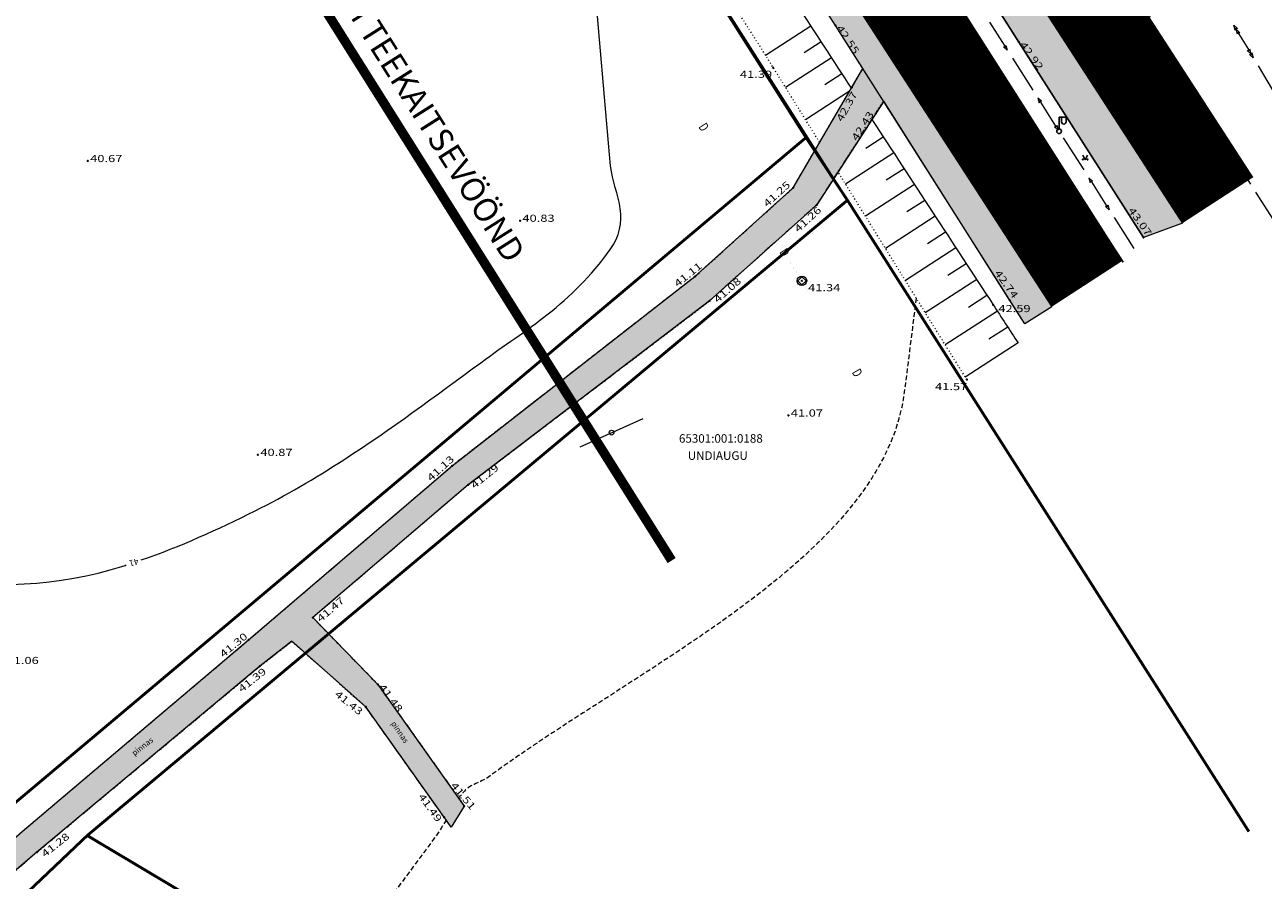
# Model space of a CAD drawing. Units: millimetres. Extents: x 546641 to 547266, y 6583090 to 6583923.
# Drawn here: x 547031 to 547162, y 6583662 to 6583752 of the extents above; entities that cross this region are included whole.
import ezdxf
from ezdxf.enums import TextEntityAlignment as Align

# ---------------------------------------------------------------- set-up
doc = ezdxf.new("R2010")
doc.units = ezdxf.units.MM
for name, pattern in [('DASHED', [0.75, 0.5, -0.25]), ('DOT', [0.25, 0, -0.25]), ('HIDDEN', [0.375, 0.25, -0.125])]:
    doc.linetypes.add(name, pattern=pattern)
for name, color, linetype in [('01$$$KALMISTUD', 7, 'Continuous'), ('04$$KORGUS', 7, 'Continuous'), ('08$$RELJEEF', 7, 'Continuous'), ('09$$HALJASTUS', 7, 'Continuous'), ('11$$$$POST', 7, 'Continuous'), ('12$$$PIIRE', 7, 'Continuous'), ('21$$$DKAEV', 7, 'Continuous'), ('29$$DTRASS', 7, 'Continuous'), ('30$$KPKAABEL', 7, 'Continuous'), ('31$$$MPKAABEL', 7, 'Continuous'), ('32$$SKAABEL', 7, 'Continuous'), ('50', 7, 'Continuous'), ('51', 7, 'Continuous')]:
    doc.layers.add(name, color=color, linetype=linetype)
for name, color, linetype, lineweight in [('10$$$TEE', 7, 'Continuous', 0), ('AB_jagamisepiirid', 1, 'Continuous', 30), ('AB_servituut_tee', 5, 'Continuous', 0), ('AB_tekst', 7, 'Continuous', 0), ('TUGI_kruus', 43, 'Continuous', 0)]:
    doc.layers.add(name, color=color, linetype=linetype, lineweight=lineweight)
doc.styles.add('1-1 AR-N 2.5mm', font='ARIALN.TTF', dxfattribs={"height": 2.5})
doc.styles.add('ITALICT', font='ITALICT', dxfattribs={"height": 0.2})
doc.styles.add('ROMANC', font='romanc.shx', dxfattribs={"height": 1.3})
doc.styles.add('ROMANS', font='ROMANS.shx')
doc.styles.add('txt', font='TXT', dxfattribs={"height": 0.2})

# ---------------------------------------------------------------- blocks, each defined once
blk = doc.blocks.new('KORGUS')
at = {"layer": '04$$KORGUS', "color": 3, "linetype": 'Continuous'}
blk.add_circle((0, -1.52587890625e-07), 9.997579143389197, dxfattribs=at)
blk = doc.blocks.new('LPOST')
at = {"layer": '11$$$$POST', "color": 6, "linetype": 'Continuous'}
for p, q in [((0, 49.99), (0, 299.93)), ((0, 299.93), (149.96, 299.93)), ((49.99, 199.95), (49.99, 299.93)), ((149.96, 199.95), (149.96, 299.93))]:
    blk.add_line(p, q, dxfattribs=at)
blk.add_circle((0, 0), 49.98789571694599, dxfattribs=at)
blk.add_arc((99.9757914352417, 199.9515829467773), 49.98789571694599, 179.9999138888889, 0.003027777777813353, dxfattribs=at)
blk = doc.blocks.new('DKAEV')
at = {"layer": '21$$$DKAEV', "color": 3, "linetype": 'Continuous', "lineweight": 0}
for p, q in [((-85.98, 0), (0, 85.98)), ((0, -85.98), (-85.98, 0)), ((0, 85.98), (85.98, 0)), ((85.98, 0), (0, -85.98))]:
    blk.add_line(p, q, dxfattribs=at)
blk.add_circle((0, -1.52587890625e-07), 99.97579140907547, dxfattribs=at)
blk = doc.blocks.new('MURU')
at = {"layer": '09$$HALJASTUS', "color": 3, "linetype": 'Continuous'}
for p, q in [((-49.99, 49.99), (0, -49.99)), ((0, -49.99), (49.99, 49.99))]:
    blk.add_line(p, q, dxfattribs=at)
for centre in [(-49.98789571762085, -39.99031661987305), (49.98789571762085, -39.99031661987305)]:
    blk.add_circle(centre, 9.997579143389197, dxfattribs=at)
blk = doc.blocks.new('A$C66617B02')
at = {"layer": '01$$$KALMISTUD', "color": 38, "linetype": 'Continuous', "lineweight": 0}
blk.add_line((547118.13, 6583733.76), (547037.77, 6583666.65), dxfattribs=at)
at = {"layer": '01$$$KALMISTUD', "color": 38, "linetype": 'Continuous', "lineweight": 0, "elevation": 37.86}
blk.add_lwpolyline([(547010.0700000001, 6583903.13), (547059.11, 6583826.53), (547118.13, 6583733.76), (547160.56, 6583667.07)], dxfattribs=at)
at = {"layer": '01$$$KALMISTUD', "color": 38, "linetype": 'Continuous', "lineweight": 0}
blk.add_lwpolyline([(547098.39, 6583630.52), (547037.77, 6583666.65), (546906.02, 6583541.79), (546952.83, 6583523.08)], dxfattribs=at)
at = {"layer": '08$$RELJEEF', "color": 3, "linetype": 'Continuous', "lineweight": 0}
for p, q in [((547114.25, 6583752.15, 42.38), (547109.46, 6583749.05, 41.38)), ((547115.35, 6583750.48, 42.4), (547113.56, 6583749.32, 42.02)), ((547116.45, 6583748.8, 42.41), (547111.59, 6583745.67, 41.4)), ((547117.54, 6583747.13, 42.42), (547115.73, 6583745.96, 42.05)), ((547118.35, 6583745.27, 42.37), (547113.7, 6583742.27, 41.42)), ((547121.92, 6583740.44, 42.47), (547120.0700000001, 6583739.24, 42.09)), ((547123.02, 6583738.76, 42.48), (547117.92, 6583735.47, 41.46)), ((547124.12, 6583737.09, 42.49), (547122.24, 6583735.88, 42.12)), ((547125.21, 6583735.42, 42.5), (547120.03, 6583732.07, 41.48)), ((547126.31, 6583733.74, 42.51), (547124.41, 6583732.52, 42.14)), ((547127.4, 6583732.07, 42.52), (547122.14, 6583728.67, 41.49)), ((547128.5, 6583730.4, 42.54), (547126.58, 6583729.16, 42.16)), ((547129.6, 6583728.73, 42.55), (547124.25, 6583725.27, 41.51)), ((547130.6900000001, 6583727.05, 42.56), (547128.75, 6583725.8, 42.19)), ((547131.79, 6583725.38, 42.57), (547126.36, 6583721.87, 41.53)), ((547132.88, 6583723.71, 42.58), (547130.92, 6583722.44, 42.21)), ((547133.98, 6583722.03, 42.59), (547128.47, 6583718.48, 41.55)), ((547135.08, 6583720.36, 42.61), (547133.09, 6583719.08, 42.23)), ((547136.17, 6583718.69, 42.62), (547130.58, 6583715.08, 41.57))]:
    blk.add_line(p, q, dxfattribs=at)
for points, knots in [([(547017.47, 6583903.02, 41.27), (547023.6866666666, 6583893.416666666, 41.33333333333333), (547029.9033333333, 6583883.813333333, 41.39666666666667), (547036.12, 6583874.21, 41.46), (547042.4392407801, 6583864.448213036, 41.52437832430162), (547048.9979198778, 6583854.843097077, 41.62206624048476), (547055.3, 6583845.07, 41.69), (547061.6189115747, 6583835.270801157, 41.75811519545801), (547067.9021164118, 6583825.449003567, 41.79478711197849), (547074.1900000001, 6583815.63, 41.86), (547080.5260162472, 6583805.735833663, 41.92571208137615), (547086.8522072912, 6583795.835560014, 41.99925853051111), (547093.17, 6583785.93, 42.08), (547099.8553995154, 6583775.44807551, 42.16543948905376), (547106.0683413212, 6583764.667088449, 42.29755473355573), (547112.87, 6583754.26, 42.37), (547114.7576351782, 6583751.371765353, 42.39010542426291), (547116.648839017, 6583748.485907904, 42.40992518010902), (547118.54, 6583745.600000001, 42.43)], [0, 0, 0, 0, 0.1834487538855809, 0.1834487538855809, 0.1834487538855809, 0.3699243860493792, 0.3699243860493792, 0.3699243860493792, 0.556898053098444, 0.556898053098444, 0.556898053098444, 0.7453029711611345, 0.7453029711611345, 0.7453029711611345, 0.9446704094353288, 0.9446704094353288, 0.9446704094353288, 1, 1, 1, 1]), ([(547120.72, 6583742.28, 42.45), (547124.9905419908, 6583735.760343113, 42.49424016620472), (547129.2591901559, 6583729.239455936, 42.54146806995331), (547133.53, 6583722.72, 42.59), (547134.41, 6583721.376666666, 42.6), (547135.29, 6583720.033333334, 42.61), (547136.17, 6583718.69, 42.62)], [0, 0, 0, 0, 0.8291530794897397, 0.8291530794897397, 0.8291530794897397, 1, 1, 1, 1])]:
    blk.add_open_spline(points, degree=3, knots=knots, dxfattribs=at)
at = {"layer": '08$$RELJEEF', "color": 3, "linetype": 'DOT', "lineweight": 0}
blk.add_open_spline([(547115.1900000001, 6583739.87, 41.44), (547113.5568397138, 6583742.500126505, 41.42658727184337), (547111.9236414272, 6583745.130223888, 41.42003917172139), (547110.29, 6583747.76, 41.39), (547103.7856665587, 6583758.230437651, 41.27039921985039), (547096.8727867998, 6583768.440602814, 41.13613270887776), (547090.24, 6583778.83, 41.01), (547083.8580909449, 6583788.826429855, 40.88863811980878), (547077.5439878805, 6583798.86565713, 40.76615685790785), (547071.27, 6583808.93, 40.65), (547065.0861144469, 6583818.849806295, 40.53551130011904), (547059.5487660486, 6583829.170861088, 40.77836276427669), (547053.1900000001, 6583838.98, 40.75), (547046.6364393481, 6583849.089632327, 40.72076837007005), (547040.069391044, 6583859.190534324, 40.6435381577412), (547033.5, 6583869.29, 40.63), (547027.03, 6583879.236666666, 40.61666666666667), (547020.56, 6583889.183333334, 40.60333333333334), (547014.09, 6583899.13, 40.59)], degree=3, knots=[0, 0, 0, 0, 0.04923076442612048, 0.04923076442612048, 0.04923076442612048, 0.2452427546146705, 0.2452427546146705, 0.2452427546146705, 0.4338408104318977, 0.4338408104318977, 0.4338408104318977, 0.6197303618496961, 0.6197303618496961, 0.6197303618496961, 0.8113144585858673, 0.8113144585858673, 0.8113144585858673, 1, 1, 1, 1], dxfattribs=at)
blk.add_open_spline([(547130.75, 6583714.810000001, 41.57), (547126.2115931452, 6583722.118920131, 41.53007266696606), (547121.6772178074, 6583729.43034135, 41.48986383393918), (547117.14, 6583736.74, 41.45)], degree=3, dxfattribs=at)
at = {"layer": '10$$$TEE', "color": 7, "linetype": 'Continuous', "lineweight": 0}
for p, q in [((547116.88, 6583752.21, 42.55), (547097.8, 6583782.03, 42.32)), ((547118.06, 6583779.13, 42.72), (547136.25, 6583750.46, 42.92)), ((547159.8, 6583736.2, 42.75), (547139.4400000001, 6583768.07, 42.54)), ((547125.5700000001, 6583761.22, 42.8), (547147.2, 6583727.28, 43.07)), ((547136.87, 6583720.72, 42.76), (547116.88, 6583752.21, 42.55)), ((547136.25, 6583750.46, 42.92), (547149.42, 6583729.84, 43.07))]:
    blk.add_line(p, q, dxfattribs=at)
at = {"layer": '10$$$TEE', "color": 7, "linetype": 'HIDDEN', "lineweight": 0}
for p, q in [((547149.64, 6583752.11, 42.59), (547152.31, 6583758.13, 42.14)), ((547112.38, 6583735.07, 41.25), (547119.76, 6583747.67, 42.58)), ((547114.91, 6583733.29, 41.26), (547121.96, 6583744.21, 42.59)), ((547102.01, 6583725.69, 41.11), (547112.38, 6583735.07, 41.25)), ((547114.91, 6583733.29, 41.26), (547103.55, 6583723.13, 41.08)), ((547102.01, 6583725.69, 41.11), (547076.33, 6583705.69, 41.13)), ((547078.02, 6583703.69, 41.29), (547103.55, 6583723.13, 41.08)), ((547054.83, 6583687.32, 41.3), (547076.33, 6583705.69, 41.13)), ((547078.02, 6583703.69, 41.29), (547061.62, 6583689.67, 41.47)), ((547068.5, 6583682.61, 41.48), (547061.62, 6583689.67, 41.47)), ((547030.9, 6583667.08, 41.31), (547054.83, 6583687.32, 41.3)), ((547056.03, 6583684.55, 41.39), (547059.41, 6583687.18, 41.45)), ((547059.41, 6583687.18, 41.45), (547067.22, 6583680.23, 41.43)), ((547032.45, 6583664.890000001, 41.28), (547056.03, 6583684.55, 41.39)), ((547068.5, 6583682.61, 41.48), (547077.62, 6583669.76, 41.51)), ((547076.23, 6583667.55, 41.5), (547067.22, 6583680.23, 41.43)), ((547007, 6583643.21, 41.58), (547032.45, 6583664.890000001, 41.28))]:
    blk.add_line(p, q, dxfattribs=at)
at = {"layer": '11$$$$POST', "color": 6, "linetype": 'Continuous', "lineweight": 0}
blk.add_line((547089.86, 6583707.7, 123.34), (547096.54, 6583710.72, -41.22), dxfattribs=at)
blk.add_circle((547093.1999999998, 6583709.21, 41.06), 0.2499999999999999, dxfattribs=at)
at = {"layer": '29$$DTRASS', "color": 3, "linetype": 'Continuous', "lineweight": 0, "extrusion": (0.8400393778019322, 0.5425254314243182, 0), "const_width": 0.05}
for points, elevation in [([(5233799.731809127, 41.24), (5233795.731996631, 41.25)], 4031435.105279939), ([(5233778.989486808, 41.3), (5233774.989674312, 41.31)], 4031435.113330318)]:
    blk.add_lwpolyline(points, dxfattribs=dict(at, elevation=elevation))
at = {"layer": '29$$DTRASS', "color": 3, "linetype": 'Continuous', "lineweight": 0, "extrusion": (0.8400393777886677, 0.5425254314448568, 0), "const_width": 0.05}
for points, elevation in [([(5233794.733301255, 41.25), (5233790.733488759, 41.26)], 4031435.103307806), ([(5233789.729466694, 41.27), (5233785.729654199, 41.28)], 4031435.1096081)]:
    blk.add_lwpolyline(points, dxfattribs=dict(at, elevation=elevation))
at = {"layer": '29$$DTRASS', "color": 3, "linetype": 'Continuous', "lineweight": 0, "extrusion": (0.8393011846008165, 0.5436667375586501, 0), "const_width": 0.05, "elevation": 4038545.305705823}
blk.add_lwpolyline([(5228299.494479047, 41.28), (5228295.503063258, 41.3)], dxfattribs=at)
at = {"layer": '29$$DTRASS', "color": 3, "linetype": 'Continuous', "lineweight": 0, "extrusion": (0.838899665828643, 0.5442860926687281, 0), "const_width": 0.05, "elevation": 4042403.287176547}
blk.add_lwpolyline([(5225307.159350865, 41.31), (5225303.154104304, 41.33)], dxfattribs=at)
at = {"layer": '29$$DTRASS', "color": 3, "linetype": 'Continuous', "lineweight": 0, "extrusion": (-0.8374888486602353, -0.5379571510601305, 0.09599235382582026), "const_width": 0.05, "elevation": -3999959.414982217}
blk.add_lwpolyline([(-5243690.596142021, 385788.3927153198), (-5243687.933211478, 385788.4027617133), (-5243686.692455683, 385787.9004420369)], dxfattribs=at)
at = {"layer": '29$$DTRASS', "color": 3, "linetype": 'Continuous', "lineweight": 0, "extrusion": (0.8603353391665515, 0.5097284612233998, 0), "const_width": 0.05, "elevation": 3826613.057701532}
blk.add_lwpolyline([(5385330.095691321, 40.46), (5385326.387834799, 38.96)], dxfattribs=at)
at = {"layer": '29$$DTRASS', "color": 3, "linetype": 'Continuous', "lineweight": 0, "extrusion": (0.8615173667432205, 0.5077281032204416, 0), "const_width": 0.05, "elevation": 3814089.965626973}
blk.add_lwpolyline([(5394202.027299607, 38.59), (5394198.324530372, 37.09)], dxfattribs=at)
at = {"layer": '29$$DTRASS', "color": 3, "linetype": 'Continuous', "lineweight": 0, "extrusion": (0.8611530146131365, 0.5083458325025466, 0), "const_width": 0.05, "elevation": 3817957.579132439}
blk.add_lwpolyline([(5391459.934750704, 36.43), (5391457.298749946, 35.36)], dxfattribs=at)
at = {"layer": '30$$KPKAABEL', "color": 230, "linetype": 'Continuous', "lineweight": 0}
for p, q in [((547158.97, 6583752.25, 40.87), (547159.36, 6583751.890000001, 40.87)), ((547159.1, 6583751.74, 40.87), (547158.97, 6583752.25, 40.87)), ((547159.16, 6583751.92, 40.87), (547159.1, 6583751.74, 40.87)), ((547159.36, 6583751.890000001, 40.87), (547159.16, 6583751.92, 40.87)), ((547159.16, 6583751.92, 40.87), (547159.23, 6583751.82, 40.87)), ((547159.23, 6583751.82, 40.87), (547159.61, 6583751.46, 40.87)), ((547159.35, 6583751.310000001, 40.87), (547159.23, 6583751.82, 40.87)), ((547159.42, 6583751.49, 40.87), (547159.35, 6583751.310000001, 40.87)), ((547159.61, 6583751.46, 40.87), (547159.42, 6583751.49, 40.87)), ((547159.42, 6583751.49, 40.87), (547159.48, 6583751.390000001, 40.87)), ((547159.48, 6583751.390000001, 40.87), (547160.51, 6583749.67, 40.87)), ((547160.76, 6583749.24, 40.87), (547160.38, 6583749.59, 40.87)), ((547160.38, 6583749.59, 40.87), (547160.5700000001, 6583749.560000001, 40.87)), ((547160.51, 6583749.67, 40.87), (547160.5700000001, 6583749.560000001, 40.87)), ((547160.5700000001, 6583749.560000001, 40.87), (547160.64, 6583749.74, 40.87)), ((547160.64, 6583749.74, 40.87), (547160.76, 6583749.24, 40.87)), ((547160.76, 6583749.24, 40.87), (547160.83, 6583749.13, 40.87)), ((547160.83, 6583749.13, 40.87), (547160.89, 6583749.32, 40.87)), ((547160.89, 6583749.32, 40.87), (547161.02, 6583748.810000001, 40.87)), ((547161.02, 6583748.810000001, 40.87), (547160.63, 6583749.16, 40.87)), ((547160.63, 6583749.16, 40.87), (547160.83, 6583749.13, 40.87)), ((547161.53, 6583747.95, 40.87), (547163.58, 6583744.51, 40.87))]:
    blk.add_line(p, q, dxfattribs=at)
at = {"layer": '31$$$MPKAABEL', "color": 30, "linetype": 'Continuous', "lineweight": 0}
for p, q in [((547133.14, 6583752.560000001, 42.88), (547134.76, 6583750.03, 42.9)), ((547135.02, 6583749.61, 42.9), (547134.63, 6583749.95, 42.9)), ((547134.63, 6583749.95, 42.9), (547134.8200000001, 6583749.92, 42.9)), ((547134.76, 6583750.03, 42.9), (547134.8200000001, 6583749.92, 42.9)), ((547134.8200000001, 6583749.92, 42.9), (547134.88, 6583750.11, 42.9)), ((547134.88, 6583750.11, 42.9), (547135.02, 6583749.61, 42.9)), ((547135.56, 6583748.76, 42.91), (547137.72, 6583745.4, 42.94)), ((547138.65, 6583744.21, 42.94), (547138.26, 6583744.55, 42.94)), ((547138.26, 6583744.55, 42.94), (547138.4, 6583744.05, 42.94)), ((547138.4, 6583744.05, 42.94), (547138.46, 6583744.24, 42.94)), ((547138.53, 6583744.13, 42.94), (547138.46, 6583744.24, 42.94)), ((547138.46, 6583744.24, 42.94), (547138.65, 6583744.21, 42.94)), ((547138.53, 6583744.13, 42.95), (547140.14, 6583741.600000001, 42.96)), ((547140.41, 6583741.18, 42.97), (547140.02, 6583741.52, 42.97)), ((547140.02, 6583741.52, 42.97), (547140.21, 6583741.5, 42.97)), ((547140.14, 6583741.600000001, 42.97), (547140.21, 6583741.5, 42.97)), ((547140.21, 6583741.5, 42.97), (547140.27, 6583741.69, 42.97)), ((547140.27, 6583741.69, 42.97), (547140.41, 6583741.18, 42.97)), ((547140.95, 6583740.34, 42.97), (547143.11, 6583736.97, 43)), ((547144.04, 6583735.79, 43.01), (547143.65, 6583736.13, 43.01)), ((547143.65, 6583736.13, 43.01), (547143.79, 6583735.63, 43.01)), ((547143.79, 6583735.63, 43.01), (547143.85, 6583735.810000001, 43.01)), ((547143.92, 6583735.71, 43.01), (547143.85, 6583735.810000001, 43.01)), ((547143.85, 6583735.810000001, 43.01), (547144.04, 6583735.79, 43.01)), ((547143.92, 6583735.71, 43.01), (547145.53, 6583733.18, 43.03)), ((547145.8, 6583732.76, 43.03), (547145.41, 6583733.100000001, 43.03)), ((547145.41, 6583733.100000001, 43.03), (547145.6, 6583733.08, 43.03)), ((547145.53, 6583733.18, 43.03), (547145.6, 6583733.08, 43.03)), ((547145.6, 6583733.08, 43.03), (547145.66, 6583733.26, 43.03)), ((547145.66, 6583733.26, 43.03), (547145.8, 6583732.76, 43.03)), ((547146.34, 6583731.92, 43.04), (547148.42, 6583728.67, 43.06))]:
    blk.add_line(p, q, dxfattribs=at)
at = {"layer": '32$$SKAABEL', "color": 150, "linetype": 'Continuous', "lineweight": 0}
for p, q in [((547152.7, 6583748.12, 27.08), (547150.55, 6583751.49, 27.08)), ((547155.39, 6583743.9, 27.08), (547153.24, 6583747.28, 27.08)), ((547158.08, 6583739.69, 27.08), (547155.93, 6583743.060000001, 27.08)), ((547160.77, 6583735.47, 27.08), (547158.62, 6583738.850000001, 27.08)), ((547163.46, 6583731.26, 27.08), (547161.31, 6583734.63, 27.08))]:
    blk.add_line(p, q, dxfattribs=at)
for centre in [(547151.6249020203, 6583749.805362112, 27.08), (547157.004492011, 6583741.375652061, 27.08)]:
    blk.add_circle(centre, 0.15, dxfattribs=at)
at = {"layer": '50', "color": 30, "linetype": 'Continuous', "lineweight": 0}
for points, knots in [([(547043.48, 6583695.76, 41), (547047.6169392803, 6583697.172366848, 41), (547051.5897252803, 6583698.997998008, 41), (547055.52, 6583700.95, 41), (547058.7619088446, 6583702.560119642, 41), (547061.849156861, 6583704.389368454, 41), (547064.89, 6583706.350000001, 41), (547069.8760007014, 6583709.564802545, 41), (547074.5694147514, 6583713.089472301, 41), (547079.36, 6583716.600000001, 41), (547084.2713189084, 6583720.199000993, 41), (547088.8717711426, 6583722.755700536, 41), (547093.06, 6583728.55, 41), (547094.0842286298, 6583729.966992147, 41), (547094.2929124336, 6583731.424273989, 41), (547094.11, 6583732.87, 41), (547093.919849017, 6583734.372938956, 41), (547093.2412494941, 6583735.856042586, 41), (547093.1, 6583737.38, 41), (547091.9028512832, 6583750.296178371, 41), (547090.838142236, 6583763.400811844, 41), (547089.9, 6583776.42, 41), (547089.8530086122, 6583777.07212896, 41), (547089.916378913, 6583777.729907196, 41), (547089.81, 6583778.38, 41), (547089.5862222012, 6583779.747529831, 41), (547088.7930243779, 6583780.944441304, 41), (547088.13, 6583782.15, 41)], [0, 0, 0, 0, 0.1148418393815873, 0.1148418393815873, 0.1148418393815873, 0.209569765893558, 0.209569765893558, 0.209569765893558, 0.3648929727914873, 0.3648929727914873, 0.3648929727914873, 0.5241306782803347, 0.5241306782803347, 0.5241306782803347, 0.563072155089048, 0.563072155089048, 0.563072155089048, 0.6035546960785868, 0.6035546960785868, 0.6035546960785868, 0.9466612132656408, 0.9466612132656408, 0.9466612132656408, 0.963847361384158, 0.963847361384158, 0.963847361384158, 1, 1, 1, 1]), ([(546874.61, 6583605.63, 41), (546882.59, 6583620.143333334, 41), (546890.5700000001, 6583634.656666666, 41), (546898.55, 6583649.17, 41), (546900.4187198804, 6583652.568665981, 41), (546898.1101001765, 6583656.942267452, 41), (546896.48, 6583660.62, 41), (546895.5883872462, 6583662.631602287, 41), (546894.6874609673, 6583664.393300124, 41), (546893.08, 6583666, 41), (546890.067718002, 6583669.010855759, 41), (546886.8901199893, 6583671.401002314, 41), (546883.01, 6583672.390000001, 41), (546872.592111693, 6583675.045399179, 41), (546861.9583073574, 6583675.994803044, 41), (546851.55, 6583678.36, 41), (546842.9777880479, 6583680.307960309, 41), (546834.5053220676, 6583682.394481987, 41), (546826.04, 6583685.05, 41), (546820.4727800766, 6583686.796401693, 41), (546816.1161261117, 6583689.941037726, 41), (546811.8200000001, 6583694.98, 41), (546810.2761125681, 6583696.790838491, 41), (546809.4128442397, 6583699.02324119, 41), (546809.84, 6583700.890000001, 41), (546810.2821116063, 6583702.822118944, 41), (546811.4897921055, 6583704.716317256, 41), (546813.06, 6583706.48, 41), (546815.5692398989, 6583709.298418585, 41), (546817.8450095619, 6583711.710280661, 41), (546821.11, 6583712.92, 41), (546828.9786389616, 6583715.835428054, 41), (546836.9202678482, 6583717.86657141, 41), (546844.96, 6583719.88, 41), (546846.799546789, 6583720.340686504, 41), (546848.7438160768, 6583720.384595569, 41), (546850.51, 6583721.11, 41), (546851.464757443, 6583721.502136555, 41), (546852.3330560585, 6583722.043860081, 41), (546853.23, 6583722.54, 41), (546861.2823150596, 6583726.994096582, 41), (546868.9483906401, 6583732.010675059, 41), (546877.17, 6583736.25, 41), (546881.2106619957, 6583738.333494658, 41), (546885.5837784094, 6583739.445365161, 41), (546889.96, 6583740.75, 41), (546895.8274757372, 6583742.499206048, 41), (546901.7740802933, 6583743.626406821, 41), (546907.7, 6583744.72, 41), (546911.2217244108, 6583745.36991326, 41), (546916.0215051094, 6583746.836794002, 41), (546918.49, 6583744.18, 41), (546922.056588698, 6583740.341348563, 41), (546925.4875295116, 6583736.477623199, 41), (546928.99, 6583732.63, 41), (546932.6908033848, 6583728.564499089, 41), (546935.5068485088, 6583724.11252778, 41), (546940.1, 6583720.44, 41), (546944.0565168412, 6583717.276503643, 41), (546949.470159383, 6583719.060769839, 41), (546954.16, 6583718.4, 41), (546961.1317813465, 6583717.417718678, 41), (546968.1635782763, 6583717.020033482, 41), (546975.08, 6583715.5, 41), (546982.2939392909, 6583713.914580587, 41), (546988.1456655483, 6583708.802489236, 41), (546994.61, 6583705.310000001, 41), (546998.9179196703, 6583702.982558066, 41), (547003.1209475913, 6583700.549644563, 41), (547007.47, 6583698.23, 41), (547011.5892811548, 6583696.032908027, 41), (547016.1243763765, 6583694.600614481, 41), (547020.66, 6583693.83, 41), (547027.4473791833, 6583692.676806279, 41), (547034.8229013681, 6583692.957681936, 41), (547041.43, 6583695.08, 41), (547041.5836349123, 6583695.129350278, 41), (547041.736980815, 6583695.179029282, 41), (547041.89, 6583695.23, 41)], [0, 0, 0, 0, 0.1179077806205817, 0.1179077806205817, 0.1179077806205817, 0.1455188850946768, 0.1455188850946768, 0.1455188850946768, 0.1606212777256125, 0.1606212777256125, 0.1606212777256125, 0.1889222233610277, 0.1889222233610277, 0.1889222233610277, 0.2649085566255444, 0.2649085566255444, 0.2649085566255444, 0.3274903897556487, 0.3274903897556487, 0.3274903897556487, 0.3686473387129692, 0.3686473387129692, 0.3686473387129692, 0.3834378021626211, 0.3834378021626211, 0.3834378021626211, 0.3987461186222614, 0.3987461186222614, 0.3987461186222614, 0.4232092732030331, 0.4232092732030331, 0.4232092732030331, 0.4821655656957355, 0.4821655656957355, 0.4821655656957355, 0.4956551766056463, 0.4956551766056463, 0.4956551766056463, 0.5029473426420686, 0.5029473426420686, 0.5029473426420686, 0.5684127699359314, 0.5684127699359314, 0.5684127699359314, 0.6005869650981359, 0.6005869650981359, 0.6005869650981359, 0.6437249336790851, 0.6437249336790851, 0.6437249336790851, 0.6693614668244802, 0.6693614668244802, 0.6693614668244802, 0.7064022440690851, 0.7064022440690851, 0.7064022440690851, 0.7455405135433381, 0.7455405135433381, 0.7455405135433381, 0.7792540156144229, 0.7792540156144229, 0.7792540156144229, 0.8293715321918256, 0.8293715321918256, 0.8293715321918256, 0.8816449094436598, 0.8816449094436598, 0.8816449094436598, 0.9164805931138871, 0.9164805931138871, 0.9164805931138871, 0.9494758209872882, 0.9494758209872882, 0.9494758209872882, 0.9988518586398769, 0.9988518586398769, 0.9988518586398769, 1, 1, 1, 1])]:
    blk.add_open_spline(points, degree=3, knots=knots, dxfattribs=at)
at = {"layer": '50', "color": 30, "linetype": 'DASHED', "lineweight": 0}
for points, knots in [([(547125.4, 6583723.43, 35.78), (547124.98, 6583720.116666666, 37.68666666666667), (547124.56, 6583716.803333334, 40.54666666666667), (547124.14, 6583713.49, 41.5), (547121.9598525795, 6583696.291059238, 46.44858858947432), (547096.7280220374, 6583684.934868307, 41.5), (547080.17, 6583672.83, 41.5), (547079.3567991161, 6583672.235503291, 41.5), (547078.2871151741, 6583672.066651218, 41.5), (547077.64, 6583671.33, 41.5), (547077.429509418, 6583671.090385555, 41.5), (547077.2196981626, 6583670.850265435, 41.5), (547077.01, 6583670.61, 41.5)], [0, 0, 0, 0, 0.153170236640736, 0.153170236640736, 0.153170236640736, 0.9482504659632127, 0.9482504659632127, 0.9482504659632127, 0.9872986049127166, 0.9872986049127166, 0.9872986049127166, 1, 1, 1, 1]), ([(547075.73, 6583668.310000001, 41.5), (547074.7861093062, 6583666.694658231, 41.5), (547073.6183511971, 6583665.24715893, 41.5), (547072.51, 6583663.73, 41.5), (547057.2906543065, 6583642.897103109, 41.5), (547039.3296180642, 6583624.106824683, 41.5), (547021.73, 6583606.01, 41.5), (547016.5040812957, 6583600.636443924, 41.5), (547002.8758509151, 6583598.615214647, 41.5), (546998.91, 6583605.42, 41.5), (546997.4365363586, 6583607.94823518, 41.5), (546998.4498517344, 6583611.291902732, 41.5), (546999.06, 6583613.9, 41.5), (547001.5171958159, 6583624.40335805, 41.5), (547017.686576554, 6583635.40237681, 41.5), (547012.71, 6583645.21, 41.5), (547012.3887136125, 6583645.843177404, 41.5), (547011.9435078084, 6583646.457882114, 41.5), (547011.51, 6583647.060000001, 41.5)], [0, 0, 0, 0, 0.03728782611547279, 0.03728782611547279, 0.03728782611547279, 0.5493063246762216, 0.5493063246762216, 0.5493063246762216, 0.7013418426509956, 0.7013418426509956, 0.7013418426509956, 0.7578287890201584, 0.7578287890201584, 0.7578287890201584, 0.9853136416694576, 0.9853136416694576, 0.9853136416694576, 1, 1, 1, 1])]:
    blk.add_open_spline(points, degree=3, knots=knots, dxfattribs=at)
at = {"layer": '51', "color": 38, "linetype": 'Continuous', "lineweight": 0}
blk.add_lwpolyline([(546766.67, 6583701.05), (546906.1, 6583541.640000001), (546976.1, 6583608.07), (546940.16, 6583658), (546989.36, 6583705.060000001), (547025.81, 6583666.46), (547113.75, 6583740.38), (547059.08, 6583826.54), (546973.71, 6583830.73), (546921.27, 6583833.3)], close=True, dxfattribs=at)
at = {"layer": '04$$KORGUS', "color": 3, "linetype": 'Continuous', "lineweight": 0, "xscale": 0.005001210721403692, "yscale": 0.005001210721403692, "zscale": 0.005001210721403692}
for p in [(547116.88, 6583752.21, 42.55), (547136.25, 6583750.46, 42.92), (547110.29, 6583747.76, 41.39), (547118.59, 6583745.68, 42.37), (547121.13, 6583742.92, 42.43), (547037.83, 6583737.91, 40.67), (547159.8, 6583736.2, 42.75), (547112.38, 6583735.07, 41.25), (547114.91, 6583733.29, 41.26), (547143.46, 6583733.15, 43.02), (547083.52, 6583731.600000001, 40.83), (547149.42, 6583729.84, 43.07), (547102.01, 6583725.69, 41.11), (547113.3200000001, 6583725.25, 41.34), (547103.55, 6583723.13, 41.08), (547135.31, 6583723.17, 42.74), (547133.53, 6583722.72, 42.59), (547130.75, 6583714.810000001, 41.57), (547111.89, 6583711.03, 41.07), (547055.8200000001, 6583706.87, 40.87), (547076.33, 6583705.69, 41.13), (547078.02, 6583703.69, 41.29), (547061.62, 6583689.67, 41.47), (547054.83, 6583687.32, 41.3), (547056.03, 6583684.55, 41.39), (547068.5, 6583682.61, 41.48), (547067.22, 6583680.23, 41.43), (547077.62, 6583669.76, 41.51), (547075.5, 6583668.58, 41.49), (547032.45, 6583664.890000001, 41.28)]:
    blk.add_blockref('KORGUS', p, dxfattribs=at)
at = {"layer": '09$$HALJASTUS', "color": 3, "linetype": 'Continuous', "lineweight": 0, "xscale": 0.005001210721403692, "yscale": 0.005001210721403692, "zscale": 0.005001210721403692}
blk.add_blockref('MURU', (547143.27, 6583738.27, -41.59), dxfattribs=at)
at = {"layer": '11$$$$POST', "color": 6, "linetype": 'Continuous', "lineweight": 0, "xscale": 0.005001210721403692, "yscale": 0.005001210721403692, "zscale": 0.005001210721403692}
blk.add_blockref('LPOST', (547140.5, 6583741.05, 42.97), dxfattribs=at)
at = {"layer": '21$$$DKAEV', "color": 3, "linetype": 'Continuous', "lineweight": 0, "xscale": 0.005001210721403692, "yscale": 0.005001210721403692, "zscale": 0.005001210721403692}
blk.add_blockref('DKAEV', (547113.3200000001, 6583725.25, 41.34), dxfattribs=at)
at = {"layer": '04$$KORGUS', "color": 3, "linetype": 'Continuous', "lineweight": 0, "style": 'ITALICT', "width": 1.333333333333333}
for s, rotation, p in [('42.55', 303.9812760924265, (547116.92, 6583751.94, 42.55)), ('42.92', 305.7913954283583, (547136.3, 6583750.19, 42.92)), ('42.37', 61.01635918159047, (547117.5700000001, 6583742, 42.37)), ('42.43', 57.76192667351817, (547119.14, 6583739.97, 42.43)), ('42.75', 303.5506620194015, (547156.9400000001, 6583738.83, 42.75)), ('41.25', 42.38953825286102, (547109.65, 6583732.99, 41.25)), ('43.02', 303.1027737255696, (547140.5, 6583735.82, 43.02)), ('41.26', 42.78034443006695, (547112.9400000001, 6583730.310000001, 41.26)), ('43.07', 305.3526205272878, (547147.77, 6583732.68, 43.07)), ('41.11', 38.96045800696889, (547100.1900000001, 6583724.54, 41.11)), ('42.74', 306.0816993246084, (547133.63, 6583726.060000001, 42.74)), ('41.08', 41.3350807961305, (547104.41, 6583722.86, 41.08)), ('41.13', 42.3698873059821, (547074.11, 6583704.02, 41.13)), ('41.29', 38.79928164439701, (547078.7, 6583703.24, 41.29)), ('41.47', 40.57302832637734, (547062.4400000001, 6583689.140000001, 41.47)), ('41.30', 39.42136375383163, (547052.16, 6583685.4, 41.3)), ('41.39', 38.4226145645345, (547054.11, 6583681.73, 41.39)), ('41.48', 306.7256366558801, (547068.55, 6583682.33, 41.48)), ('41.43', 321.1372559392844, (547063.87, 6583681.45, 41.43)), ('41.51', 309.8674455674508, (547076.14, 6583671.9, 41.51)), ('41.49', 305.8698235042262, (547072.73, 6583670.75, 41.49)), ('41.28', 38.39516450880012, (547033.3, 6583664.3, 41.28))]:
    blk.add_text(s, height=0.75, rotation=rotation, dxfattribs=at).set_placement(p)
for s, p in [('41.39', (547106.76, 6583746.69, 41.39)), ('40.67', (547038.08, 6583737.79, 40.67)), ('40.83', (547083.77, 6583731.48, 40.83)), ('41.34', (547113.97, 6583724.15, 41.34)), ('42.59', (547134.08, 6583721.94, 42.59)), ('41.57', (547127.39, 6583713.7, 41.57)), ('41.07', (547112.14, 6583710.91, 41.07)), ('40.87', (547056.0700000001, 6583706.75, 40.87)), ('41.06', (547029.24, 6583684.77, 41.06))]:
    blk.add_text(s, height=0.75, dxfattribs=at).set_placement(p)
at = {"layer": '10$$$TEE', "color": 7, "linetype": 'Continuous', "lineweight": 0, "style": 'ROMANC'}
for s, p in [('65301:001:0188', (547104.75, 6583708.48, 37.86)), ('UNDIAUGU', (547104.42, 6583706.67, 37.86))]:
    blk.add_text(s, height=0.9, dxfattribs=at).set_placement(p, align=Align.MIDDLE)
at = {"layer": '10$$$TEE', "color": 7, "linetype": 'Continuous', "lineweight": 0, "style": 'txt'}
for rotation, p in [(303.6137003939699, (547070.76129453, 6583677.530238095, 35.36)), (37.50825624630552, (547043.6531010045, 6583676.003470815, 35.36))]:
    blk.add_text('pinnas', height=0.6, rotation=rotation, dxfattribs=at).set_placement(p, align=Align.MIDDLE)
at = {"layer": '29$$DTRASS', "color": 3, "linetype": 'Continuous', "lineweight": 0, "style": 'ROMANS', "width": 0.75}
for rotation, p in [(302.867034685765, (547102.840212029, 6583741.419761904, 41.28)), (302.867034685765, (547111.3902120291, 6583728.189761903, 41.33)), (300.5579764305058, (547119.0625759681, 6583715.467537347, 36.76))]:
    blk.add_text('D', height=1, rotation=rotation, dxfattribs=at).set_placement(p, align=Align.MIDDLE)
at = {"layer": '50', "color": 30, "linetype": 'Continuous', "lineweight": 0, "style": 'ROMANS'}
blk.add_text('41', height=0.65, rotation=196.2978512862091, dxfattribs=at).set_placement((547042.6770810272, 6583695.582187732, 41), align=Align.MIDDLE)

msp = doc.modelspace()

# ---------------------------------------------------------------- hatches: boundary and pattern name
at = {"layer": 'TUGI_kruus', "linetype": 'Continuous', "lineweight": 0}
for points in [[(547032.22, 6583906.869999999), (547031.1716134752, 6583906.298004113), (547147.2644513991, 6583727.233982372)], [(547149.64, 6583752.11), (547152.31, 6583758.13), (547156.0700000001, 6583759.73), (547158.9400000001, 6583758.279999999), (547166.4400000001, 6583750.14), (547170, 6583752.779999999), (547164.28, 6583760.19), (547163.48, 6583768.569999999), (547173.74, 6583780.439999999), (547184.03, 6583792.799999999), (547205.22, 6583819.779999999), (547225.05, 6583846.179999999), (547246.73, 6583875.779999999), (547264.85, 6583900.52), (547262.0700000001, 6583903.209999999), (547243.4400000001, 6583877.93), (547222.64, 6583849.499999999), (547201.53, 6583821.390000001), (547181.86, 6583796.429999999), (547167.4400000001, 6583779.009999999), (547159.1900000001, 6583769.509999999), (547151.02, 6583763.02), (547146.64, 6583762.66), (547141.59, 6583764.71)], [(546987.1, 6583633.52), (546986.17, 6583635.369999999), (546996.5700000001, 6583639.24), (547005.3, 6583644.619999999), (547030.9, 6583667.079999999), (547054.83, 6583687.32), (547076.33, 6583705.69), (547102.01, 6583725.69), (547112.38, 6583735.07), (547119.76, 6583747.67), (547116.88, 6583752.21), (547097.8, 6583782.029999999), (547078.7, 6583811.81), (547060.38, 6583840.44), (547041.01, 6583870.77), (547021.99, 6583900.47), (547023.6252015305, 6583901.411727711), (547139.7442295351, 6583722.484807095), (547136.87, 6583720.72), (547135.31, 6583723.169999999), (547121.96, 6583744.21), (547121.13, 6583742.919999999), (547114.91, 6583733.29), (547103.55, 6583723.129999999), (547078.02, 6583703.689999999), (547061.62, 6583689.669999999), (547068.5, 6583682.609999999), (547077.62, 6583669.759999999), (547076.23, 6583667.55), (547075.5, 6583668.579999999), (547067.22, 6583680.23), (547059.41, 6583687.18), (547056.03, 6583684.55), (547032.45, 6583664.89), (547007, 6583643.209999999), (546996.27, 6583636.779999999)], [(547042.8, 6583896.850000001), (547046.0719406982, 6583896.910064788), (547153.5479121864, 6583731.340911689), (547149.42, 6583729.839999999), (547136.25, 6583750.46), (547118.06, 6583779.13), (547096.99, 6583811.879999999), (547077.84, 6583842.17), (547059.39, 6583870.959999999)]]:
    msp.add_hatch(color=256, dxfattribs=at).paths.add_polyline_path(points)

# ---------------------------------------------------------------- linework, layer by layer
at = {"color": 252, "const_width": 9}
for points in [[(547027.3991475583, 6583903.854021932), (547143.463180635, 6583724.932011132)], [(547049.837911752, 6583899.356853854), (547157.2650784262, 6583733.749264954)]]:
    msp.add_lwpolyline(points, dxfattribs=at)
at = {"layer": '01$$$KALMISTUD', "color": 38, "linetype": 'Continuous', "lineweight": 0, "elevation": 37.86}
msp.add_lwpolyline([(547010.0700000001, 6583903.13), (547059.11, 6583826.53), (547118.13, 6583733.76), (547160.56, 6583667.07)], dxfattribs=at)
at = {"layer": 'AB_jagamisepiirid', "color": 28, "linetype": 'Continuous', "lineweight": 0, "const_width": 0.3}
for points in [[(546905.9945167906, 6583541.760598713), (546976.1, 6583608.07), (546940.16, 6583658), (546989.36, 6583705.060000001), (547025.81, 6583666.46), (547113.75, 6583740.38), (547059.11, 6583826.53), (546973.71, 6583830.72), (546921.2905170455, 6583833.298994493), (546766.6623259939, 6583701.05877045)], [(546976.1, 6583608.07), (547037.77, 6583666.65), (547118.13, 6583733.76), (547113.75, 6583740.38)], [(547118.13, 6583733.76), (547160.56, 6583667.07)], [(547037.77, 6583666.65), (547098.39, 6583630.52)]]:
    msp.add_lwpolyline(points, dxfattribs=at)
at = {"layer": 'AB_servituut_tee', "linetype": 'DASHED', "ltscale": 10, "const_width": 1, "elevation": 46.86349898521403, "flags": 128}
msp.add_lwpolyline([(546982.2796958848, 6583881.974085295), (547099.5503280982, 6583695.700030755)], dxfattribs=at)
at = {"layer": 'TUGI_kruus', "linetype": 'Continuous', "lineweight": 0}
for points, elevation in [([(547032.22, 6583906.869999999), (547031.1716134752, 6583906.298004113), (547147.2644513991, 6583727.233982372)], 41.8), ([(547149.64, 6583752.11), (547152.31, 6583758.13), (547156.0700000001, 6583759.73), (547158.9400000001, 6583758.279999999), (547166.4400000001, 6583750.14), (547170, 6583752.779999999), (547164.28, 6583760.19), (547163.48, 6583768.569999999), (547173.74, 6583780.439999999), (547184.03, 6583792.799999999), (547205.22, 6583819.779999999), (547225.05, 6583846.179999999), (547246.73, 6583875.779999999), (547264.85, 6583900.52), (547262.0700000001, 6583903.209999999), (547243.4400000001, 6583877.93), (547222.64, 6583849.499999999), (547201.53, 6583821.390000001), (547181.86, 6583796.429999999), (547167.4400000001, 6583779.009999999), (547159.1900000001, 6583769.509999999), (547151.02, 6583763.02), (547146.64, 6583762.66), (547141.59, 6583764.71)], 42.59), ([(547042.8, 6583896.850000001), (547046.0719406982, 6583896.910064788), (547153.5479121864, 6583731.340911689), (547149.42, 6583729.839999999), (547136.25, 6583750.46), (547118.06, 6583779.13), (547096.99, 6583811.879999999), (547077.84, 6583842.17), (547059.39, 6583870.959999999)], 41.87)]:
    msp.add_lwpolyline(points, close=True, dxfattribs=dict(at, elevation=elevation))
at = {"layer": 'TUGI_kruus', "linetype": 'Continuous', "lineweight": 0, "elevation": 41.68}
for points in [[(547023.6252015305, 6583901.411727711), (547139.7442295351, 6583722.484807095), (547136.87, 6583720.72), (547135.31, 6583723.169999999), (547121.96, 6583744.21), (547121.13, 6583742.919999999), (547114.91, 6583733.29), (547103.55, 6583723.129999999), (547078.02, 6583703.689999999), (547061.62, 6583689.669999999), (547068.5, 6583682.609999999), (547077.62, 6583669.759999999), (547076.23, 6583667.55), (547075.5, 6583668.579999999), (547067.22, 6583680.23), (547059.41, 6583687.18), (547056.03, 6583684.55), (547032.45, 6583664.89), (547007, 6583643.209999999)], [(547005.3, 6583644.619999999), (547030.9, 6583667.079999999), (547054.83, 6583687.32), (547076.33, 6583705.69), (547102.01, 6583725.69), (547112.38, 6583735.07), (547119.76, 6583747.67), (547116.88, 6583752.21), (547097.8, 6583782.029999999)]]:
    msp.add_lwpolyline(points, dxfattribs=at)

# ---------------------------------------------------------------- block references
at = {"layer": '12$$$PIIRE', "linetype": 'Continuous', "lineweight": 0}
msp.add_blockref('A$C66617B02', (0, 0), dxfattribs=at)
at = {"layer": '21$$$DKAEV', "linetype": 'Continuous', "xscale": 0.005001210721403692, "yscale": 0.005001210721403692, "zscale": 0.005001210721403692}
msp.add_blockref('DKAEV', (547113.3200000001, 6583725.25, 41.34), dxfattribs=at)

# ---------------------------------------------------------------- texts
at = {"layer": 'AB_tekst', "insert": (547064.4457960303, 6583759.5269365, -41.14), "char_height": 2.5, "width": 52.48672941809058, "attachment_point": 1, "rotation": 302.2831720412445, "style": '1-1 AR-N 2.5mm'}
msp.add_mtext('{\\fArial Narrow|b0|i0|c186|p34;50m TEEKAITSEVÖÖND}', dxfattribs=at)

doc.saveas('drawing.dxf')
